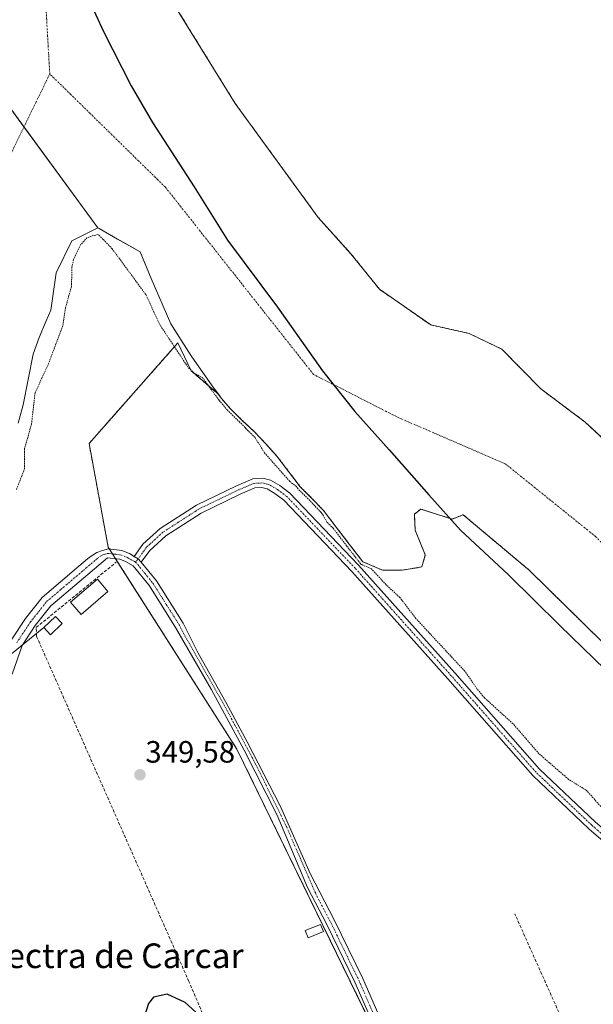
# Model space of a CAD drawing. Units: metres. Extents: x 553071 to 556524, y 4700877 to 4703216.
# Drawn here: x 554512 to 554699, y 4701158 to 4701478 of the extents above; entities that cross this region are included whole.
import ezdxf
from ezdxf.enums import TextEntityAlignment as Align

# ---------------------------------------------------------------- set-up
doc = ezdxf.new("R2010")
doc.units = ezdxf.units.M
doc.header["$MEASUREMENT"] = 0
for name, pattern in [('TRAZO_Y_PUNTO', [1, 0.5, -0.25, 0, -0.25]), ('TRAZOS', [0.75, 0.5, -0.25]), ('TRAZOSX2', [1.5, 1, -0.5])]:
    doc.linetypes.add(name, pattern=pattern)
for name, color, linetype, lineweight in [('Arbolado forestal', 92, 'TRAZOS', 0), ('Arbolado forestal CxS', 92, 'Continuous', 0), ('Camino', 19, 'Continuous', 0), ('Camino Cxs', 19, 'Continuous', 0), ('Camino eje', 39, 'TRAZO_Y_PUNTO', 13), ('Carátula', 7, 'Continuous', 5), ('Comarca', 2, 'Continuous', 13), ('Comarca CxS', 133, 'Continuous', 0), ('Comunidad autónoma', 142, 'Continuous', 30), ('Comunidad Autónoma CxS', 142, 'Continuous', 0), ('Corriente artificial Cxs', 5, 'Continuous', 13), ('Corriente artificial eje', 142, 'TRAZO_Y_PUNTO', 0), ('Corriente artificial lineal', 5, 'TRAZOSX2', 13), ('Corriente artificial superficial', 5, 'Continuous', 13), ('Corriente natural Cxs', 5, 'Continuous', 13), ('Corriente natural eje', 5, 'TRAZO_Y_PUNTO', 0), ('Corriente natural superficial', 5, 'Continuous', 13), ('Curva de nivel auxiliar', 36, 'TRAZOS', 0), ('Curva de nivel maestra', 36, 'Continuous', 30), ('Edificación', 1, 'Continuous', 13), ('Edificación Cxs', 1, 'Continuous', 13), ('Edificación ligera', 1, 'Continuous', 0), ('Edificación ligera Cxs', 1, 'Continuous', 0), ('Huerta', 92, 'Continuous', 0), ('Huerta CxS', 92, 'Continuous', 0), ('Municipio', 9, 'Continuous', 13), ('Municipio CxS', 142, 'Continuous', 0), ('Pista no pavimentada', 254, 'Continuous', 13), ('Pista no pavimentada Cxs', 254, 'Continuous', 0), ('Pista pavimentada eje', 135, 'TRAZO_Y_PUNTO', 0), ('Provincia', 19, 'Continuous', 0), ('Provincia CxS', 1, 'Continuous', 0), ('Punto de cota en terreno', 7, 'Continuous', 0), ('Rótulo de punto de cota en terreno', 19, 'Continuous', 0), ('Suelo desnudo', 252, 'Continuous', 0), ('Suelo desnudo CxS', 43, 'Continuous', 0), ('Tendido', 6, 'Continuous', 0), ('Texto cartográfico', 19, 'Continuous', 0)]:
    doc.layers.add(name, color=color, linetype=linetype, lineweight=lineweight)
doc.styles.add('Arial', font='txt', dxfattribs={"height": 0.2})

# ---------------------------------------------------------------- blocks, each defined once
blk = doc.blocks.new('*U150')
at = {"layer": 'Arbolado forestal CxS', "color": 92, "linetype": 'Continuous', "lineweight": 0}
blk.add_polyline3d([(554716.52, 4701327.8, 345.76), (554695.99, 4701346.85, 346.11), (554681.59, 4701357.64, 345.74), (554668.89, 4701370.56, 346.27), (554658.31, 4701375.64, 345.74), (554645.88, 4701378.37, 345.46), (554629.14, 4701390, 345.75), (554619.81, 4701401.62, 345.89), (554609.3, 4701413.28, 345.65), (554582.31, 4701450.32, 346.13), (554559.82, 4701486.83, 345.65)], dxfattribs=at)
blk = doc.blocks.new('*U161')
at = {"layer": 'Suelo desnudo CxS', "color": 43, "linetype": 'Continuous', "lineweight": 0}
blk.add_polyline3d([(554498.5, 4701463.44, 346.88), (554537.66, 4701409.93, 346.75), (554537.66, 4701409.93, 346.75), (554529.19, 4701405.69, 346.3), (554524.11, 4701395.32, 345.86), (554522.38, 4701383.24, 346.03), (554520.88, 4701379.73, 346.28), (554518.62, 4701374.35, 346.08), (554516.7, 4701368.85, 345.9), (554515.02, 4701360.67, 346.04), (554513.47, 4701352.47, 346), (554511.82, 4701346.5, 345.46)], dxfattribs=at)
blk = doc.blocks.new('*U166')
at = {"layer": 'Suelo desnudo CxS', "color": 43, "linetype": 'Continuous', "lineweight": 0}
for points in [[(554559.82, 4701486.83, 345.65), (554582.31, 4701450.32, 346.13), (554609.3, 4701413.28, 345.65), (554619.81, 4701401.62, 345.89), (554629.14, 4701390, 345.75), (554645.88, 4701378.37, 345.46), (554658.31, 4701375.64, 345.74), (554668.89, 4701370.56, 346.27), (554681.59, 4701357.64, 345.74), (554695.99, 4701346.85, 346.11), (554716.52, 4701327.8, 345.76)], [(554719.63, 4701257.7, 345.64), (554677.82, 4701298.71, 345.68), (554656.39, 4701316.71, 345.44), (554652.8, 4701315.31, 345.68), (554642.63, 4701318.56, 345.39), (554640.52, 4701316.97, 345.4), (554640.78, 4701311.68, 345.46), (554644.07, 4701303.68, 345.71), (554642.9, 4701299.77, 345.5), (554636.55, 4701298.71, 345.71), (554634.55, 4701298.71, 345.81), (554630.2, 4701298.71, 346.33), (554623.79, 4701301.46, 347.41), (554619.36, 4701307.17, 346.94), (554615.16, 4701312.67, 347.13), (554610.96, 4701318.16, 347.43), (554607.24, 4701322.04, 347.33), (554603.44, 4701325.84, 346.96), (554599.67, 4701330.81, 346.45), (554595.87, 4701335.76, 346.46), (554592.25, 4701339.77, 346.53), (554588.53, 4701343.68, 346.96), (554584.51, 4701347.47, 347.53), (554580.56, 4701351.33, 347.61), (554577.89, 4701354.53, 347.33), (554576.97, 4701355.76, 347.4), (554575.39, 4701357.86, 347.53), (554571.74, 4701362.91, 346.83), (554568.19, 4701368.03, 346.03), (554564.76, 4701373.39, 346.15), (554561.36, 4701378.77, 346.18), (554555.02, 4701393.42, 345.63), (554551.42, 4701402.09, 345.6), (554544.1, 4701406.26, 346.14), (554538.11, 4701409.67, 346.68), (554537.66, 4701409.93, 346.75), (554498.5, 4701463.44, 346.88)]]:
    blk.add_polyline3d(points, dxfattribs=at)
blk = doc.blocks.new('*U169')
at = {"layer": 'Corriente natural Cxs', "color": 5, "linetype": 'Continuous', "lineweight": 13}
for points in [[(554559.82, 4701486.83, 345.65), (554582.31, 4701450.32, 346.13), (554609.3, 4701413.28, 345.65), (554619.81, 4701401.62, 345.89), (554629.14, 4701390, 345.75), (554645.88, 4701378.37, 345.46), (554658.31, 4701375.64, 345.74), (554668.89, 4701370.56, 346.27), (554681.59, 4701357.64, 345.74), (554695.99, 4701346.85, 346.11), (554716.52, 4701327.8, 345.76)], [(554719.63, 4701257.7, 345.64), (554677.82, 4701298.71, 345.68), (554656.39, 4701316.71, 345.44), (554652.8, 4701315.31, 345.68), (554642.63, 4701318.56, 345.39), (554640.52, 4701316.97, 345.4), (554640.78, 4701311.68, 345.46), (554644.07, 4701303.68, 345.71), (554642.9, 4701299.77, 345.5), (554636.55, 4701298.71, 345.71), (554630.2, 4701298.71, 346.33), (554623.79, 4701301.46, 347.41), (554619.36, 4701307.17, 346.94), (554615.16, 4701312.67, 347.13), (554610.96, 4701318.16, 347.43), (554607.24, 4701322.04, 347.33), (554603.44, 4701325.84, 346.96), (554599.67, 4701330.81, 346.45), (554595.87, 4701335.76, 346.46), (554592.25, 4701339.77, 346.53), (554588.53, 4701343.68, 346.96), (554584.51, 4701347.47, 347.53), (554580.56, 4701351.33, 347.61), (554577.89, 4701354.53, 347.33), (554575.39, 4701357.86, 347.53), (554571.74, 4701362.91, 346.83), (554568.19, 4701368.03, 346.03), (554564.76, 4701373.39, 346.15), (554561.36, 4701378.77, 346.18), (554555.02, 4701393.42, 345.63), (554551.42, 4701402.09, 345.6), (554537.66, 4701409.93, 346.75), (554498.5, 4701463.44, 346.88)]]:
    blk.add_polyline3d(points, dxfattribs=at)
blk = doc.blocks.new('*U172')
at = {"layer": 'Comunidad autónoma', "color": 142, "linetype": 'Continuous', "lineweight": 30}
blk.add_polyline3d([(554532.03, 4701490.09, 345.3), (554539.51, 4701473.74, 345.34), (554548.54, 4701456.01, 345.34), (554555.48, 4701444.11, 345.35), (554568.98, 4701423.23, 345.33), (554579.77, 4701405.89, 345.32), (554596.07, 4701384.13, 345.37), (554610.7, 4701363.52, 345.33), (554621.21, 4701350.24, 345.31), (554632.36, 4701337.87, 345.32), (554645.17, 4701323.21, 345.37), (554655.54, 4701311.72, 345.94), (554671.01, 4701297.33, 346.45), (554687.78, 4701280.8, 346.4), (554709.91, 4701259.35, 346.59)], dxfattribs=at)
blk = doc.blocks.new('*U173')
at = {"layer": 'Provincia', "color": 19, "linetype": 'Continuous', "lineweight": 0}
blk.add_polyline3d([(554532.03, 4701490.09, 345.3), (554539.51, 4701473.74, 345.34), (554548.54, 4701456.01, 345.34), (554555.48, 4701444.11, 345.35), (554568.98, 4701423.23, 345.33), (554579.77, 4701405.89, 345.32), (554596.07, 4701384.13, 345.37), (554610.7, 4701363.52, 345.33), (554621.21, 4701350.24, 345.31), (554632.36, 4701337.87, 345.32), (554645.17, 4701323.21, 345.37), (554655.54, 4701311.72, 345.94), (554671.01, 4701297.33, 346.45), (554687.78, 4701280.8, 346.4), (554709.91, 4701259.35, 346.59)], dxfattribs=at)
blk = doc.blocks.new('*U174')
at = {"layer": 'Municipio', "color": 9, "linetype": 'Continuous', "lineweight": 13}
blk.add_polyline3d([(554532.03, 4701490.09, 345.3), (554539.51, 4701473.74, 345.34), (554548.54, 4701456.01, 345.34), (554555.48, 4701444.11, 345.35), (554568.98, 4701423.23, 345.33), (554579.77, 4701405.89, 345.32), (554596.07, 4701384.13, 345.37), (554610.7, 4701363.52, 345.33), (554621.21, 4701350.24, 345.31), (554632.36, 4701337.87, 345.32), (554645.17, 4701323.21, 345.37), (554655.54, 4701311.72, 345.94), (554671.01, 4701297.33, 346.45), (554687.78, 4701280.8, 346.4), (554709.91, 4701259.35, 346.59)], dxfattribs=at)
blk = doc.blocks.new('*U175')
at = {"layer": 'Comarca', "color": 2, "linetype": 'Continuous', "lineweight": 13}
blk.add_polyline3d([(554532.03, 4701490.09, 345.3), (554539.51, 4701473.74, 345.34), (554548.54, 4701456.01, 345.34), (554555.48, 4701444.11, 345.35), (554568.98, 4701423.23, 345.33), (554579.77, 4701405.89, 345.32), (554596.07, 4701384.13, 345.37), (554610.7, 4701363.52, 345.33), (554621.21, 4701350.24, 345.31), (554632.36, 4701337.87, 345.32), (554645.17, 4701323.21, 345.37), (554655.54, 4701311.72, 345.94), (554671.01, 4701297.33, 346.45), (554687.78, 4701280.8, 346.4), (554709.91, 4701259.35, 346.59)], dxfattribs=at)
blk = doc.blocks.new('5PATER')
at = {"layer": 'Carátula', "linetype": 'Continuous', "lineweight": 5}
h = blk.add_hatch(color=250, dxfattribs=at)
edge = h.paths.add_edge_path()
edge.add_ellipse((0, 0.01), major_axis=(-1.33, -1.34), ratio=0.999422, start_angle=0, end_angle=360)
blk = doc.blocks.new('*U185')
at = {"layer": 'Pista no pavimentada Cxs', "color": 254, "linetype": 'Continuous', "lineweight": 0}
blk.add_polyline3d([(554744.25, 4701174.25, 349.07), (554697.24, 4701214.71, 348.7), (554678.96, 4701232.04, 348.67), (554651.4, 4701263.41, 348.5), (554620.2, 4701298.32, 348.47), (554598.09, 4701321.5, 348.35), (554595.18, 4701323.69, 348.44), (554592.69, 4701325.13, 348.42), (554590.99, 4701325.55, 348.4), (554588.7, 4701325.44, 348.28), (554583.96, 4701323.42, 348.09), (554571.24, 4701317.28, 347.89), (554559.74, 4701309.87, 347.98), (554554.58, 4701305.16, 348.44), (554551.79, 4701301.33, 349.43), (554550.83, 4701302.4, 349.48), (554549.45, 4701303.22, 349.54), (554552.34, 4701307.17, 348.57), (554557.91, 4701312.26, 348.12), (554569.77, 4701319.9, 347.88), (554582.72, 4701326.15, 348.24), (554588.02, 4701328.41, 348.46), (554591.29, 4701328.57, 348.53), (554593.82, 4701327.93, 348.45), (554596.84, 4701326.2, 348.33), (554596.84, 4701326.2, 348.33), (554600.09, 4701323.75, 348.29), (554622.41, 4701300.35, 347.97), (554653.64, 4701265.4, 348.14), (554681.12, 4701234.12, 348.56), (554699.25, 4701216.94, 348.7)], dxfattribs=at)

msp = doc.modelspace()

# ---------------------------------------------------------------- linework, layer by layer
at = {"layer": 'Arbolado forestal', "color": 92, "linetype": 'TRAZOS', "lineweight": 0}
for points in [[(554716.52, 4701327.8, 345.76), (554695.99, 4701346.85, 346.11), (554681.59, 4701357.64, 345.74), (554668.89, 4701370.56, 346.27), (554658.31, 4701375.64, 345.74), (554645.88, 4701378.37, 345.46), (554629.14, 4701390, 345.75), (554619.81, 4701401.62, 345.89), (554609.29, 4701413.28, 345.65), (554582.31, 4701450.32, 346.13), (554559.82, 4701486.83, 345.65)], [(554653.2, 4700887.98, 350.37), (554665.38, 4700903.1, 350.38), (554671.29, 4700910.44, 350.36), (554673.34, 4700912.98, 350.23), (554681.13, 4700926.02, 350.01), (554695.98, 4700950.91, 349.65), (554680.82, 4700991.65, 349.67), (554661.05, 4701052.83, 350.32), (554652.03, 4701080.75, 349.85), (554640.31, 4701117.03, 349.59), (554634.76, 4701134.22, 349.54), (554631.31, 4701141.3, 349.7), (554582.86, 4701240.59, 349.74), (554543.44, 4701302.46, 349.79), (554542.44, 4701304.02, 349.77), (554541.45, 4701305.58, 349.7), (554541.03, 4701306.24, 349.65), (554534.84, 4701339.88, 349.16), (554563.7, 4701372.58, 346.58), (554568.01, 4701363.47, 347.75), (554576.97, 4701355.76, 347.4)], [(554576.97, 4701355.76, 347.4), (554577.89, 4701354.53, 347.33), (554580.56, 4701351.33, 347.61), (554584.51, 4701347.47, 347.53), (554588.53, 4701343.68, 346.96), (554592.25, 4701339.77, 346.53), (554595.87, 4701335.76, 346.46), (554599.67, 4701330.81, 346.45), (554603.44, 4701325.84, 346.96), (554607.24, 4701322.04, 347.33), (554610.96, 4701318.16, 347.43), (554615.16, 4701312.67, 347.13), (554619.36, 4701307.17, 346.94), (554623.79, 4701301.46, 347.41), (554630.2, 4701298.72, 346.33), (554634.54, 4701298.72, 345.81), (554636.55, 4701298.72, 345.71), (554642.9, 4701299.77, 345.5), (554644.07, 4701303.68, 345.71), (554640.78, 4701311.68, 345.46), (554640.52, 4701316.97, 345.4), (554642.63, 4701318.56, 345.39), (554652.8, 4701315.31, 345.68), (554656.39, 4701316.71, 345.45), (554677.82, 4701298.72, 345.68), (554719.63, 4701257.7, 345.64)]]:
    msp.add_polyline3d(points, dxfattribs=at)
at = {"layer": 'Arbolado forestal CxS', "color": 92, "linetype": 'Continuous', "lineweight": 0}
msp.add_polyline3d([(554634.76, 4701134.22, 349.54), (554582.86, 4701240.59, 349.74), (554541.03, 4701306.24, 349.65), (554534.84, 4701339.88, 349.16), (554563.7, 4701372.58, 346.58), (554568.01, 4701363.47, 347.75), (554576.97, 4701355.76, 347.4), (554576.97, 4701355.76, 347.4), (554577.89, 4701354.53, 347.33), (554580.56, 4701351.33, 347.61), (554584.51, 4701347.47, 347.53), (554588.53, 4701343.68, 346.96), (554592.25, 4701339.77, 346.53), (554595.87, 4701335.76, 346.46), (554599.67, 4701330.81, 346.45), (554603.44, 4701325.84, 346.96), (554607.24, 4701322.04, 347.33), (554610.96, 4701318.16, 347.43), (554615.16, 4701312.67, 347.13), (554619.36, 4701307.17, 346.94), (554623.79, 4701301.46, 347.41), (554630.2, 4701298.71, 346.33), (554634.54, 4701298.71, 345.81), (554636.55, 4701298.71, 345.71), (554642.9, 4701299.77, 345.5), (554644.07, 4701303.68, 345.71), (554640.78, 4701311.68, 345.46), (554640.52, 4701316.97, 345.4), (554642.63, 4701318.56, 345.39), (554652.8, 4701315.31, 345.68), (554656.39, 4701316.71, 345.44), (554677.82, 4701298.71, 345.68), (554719.63, 4701257.7, 345.64)], dxfattribs=at)
at = {"layer": 'Camino', "color": 19, "linetype": 'Continuous', "lineweight": 0}
for points in [[(554509.56, 4701276, 350.04), (554514.19, 4701283.04, 349.89), (554519.63, 4701289.88, 349.58), (554531.5, 4701300, 349.65), (554534.36, 4701302.37, 349.61), (554535.81, 4701303.5, 349.62), (554537.34, 4701304.45, 349.62), (554539.21, 4701305.12, 349.64), (554541.15, 4701305.62, 349.69), (554545.51, 4701305.08, 349.71), (554547.95, 4701304.11, 349.6), (554549.45, 4701303.22, 349.54)], [(554629.7, 4701145.46, 349.68), (554621.14, 4701164.95, 349.77), (554612.07, 4701183.65, 349.69), (554605.83, 4701195.63, 349.79), (554595.91, 4701219.14, 349.76), (554585.22, 4701240.31, 349.72), (554574.53, 4701260.1, 349.59), (554562.94, 4701280.16, 349.52), (554554.41, 4701293.64, 349.64), (554549.12, 4701300.1, 349.65), (554546.68, 4701301.54, 349.74), (554544.8, 4701302.29, 349.77), (554540.8, 4701302.78, 349.78), (554522.45, 4701287.15, 349.83), (554517.36, 4701280.75, 349.99), (554513.1, 4701274.27, 349.97), (554509.89, 4701264.97, 349.89)], [(554549.45, 4701303.22, 349.54), (554550.83, 4701302.4, 349.48), (554551.79, 4701301.33, 349.43)], [(554551.79, 4701301.33, 349.43), (554556.73, 4701295.31, 349.34), (554565.43, 4701281.57, 349.09), (554570.3, 4701271.75, 349.26), (554579.29, 4701255.86, 349.23), (554586.17, 4701242.95, 349.57), (554597.07, 4701222, 349.47), (554606.66, 4701200.22, 349.62), (554614.62, 4701184.94, 348.97), (554623.73, 4701166.15, 349.4), (554632.34, 4701146.55, 349.51)]]:
    msp.add_polyline3d(points, dxfattribs=at)
at = {"layer": 'Camino Cxs', "color": 19, "linetype": 'Continuous', "lineweight": 0}
for points in [[(554509.56, 4701276, 350.04), (554514.19, 4701283.04, 349.89), (554519.63, 4701289.88, 349.58), (554531.5, 4701300, 349.65), (554534.36, 4701302.37, 349.61), (554535.81, 4701303.5, 349.62), (554537.34, 4701304.45, 349.62), (554539.21, 4701305.12, 349.64), (554541.15, 4701305.62, 349.69), (554545.51, 4701305.08, 349.71), (554547.95, 4701304.11, 349.6), (554549.45, 4701303.22, 349.54), (554549.45, 4701303.22, 349.54), (554550.83, 4701302.4, 349.48), (554551.79, 4701301.33, 349.43), (554556.73, 4701295.31, 349.34), (554565.43, 4701281.57, 349.09), (554570.3, 4701271.75, 349.26), (554579.29, 4701255.86, 349.23), (554586.17, 4701242.95, 349.57), (554597.07, 4701222, 349.47), (554606.66, 4701200.22, 349.62), (554614.62, 4701184.94, 348.97), (554623.73, 4701166.15, 349.4), (554632.34, 4701146.55, 349.51)], [(554629.7, 4701145.46, 349.68), (554621.14, 4701164.95, 349.77), (554612.07, 4701183.65, 349.69), (554605.83, 4701195.63, 349.79), (554595.91, 4701219.14, 349.76), (554585.22, 4701240.31, 349.72), (554574.53, 4701260.1, 349.59), (554562.94, 4701280.16, 349.52), (554554.41, 4701293.64, 349.64), (554549.12, 4701300.1, 349.65), (554546.68, 4701301.54, 349.74), (554544.8, 4701302.29, 349.77), (554540.8, 4701302.78, 349.78), (554522.45, 4701287.15, 349.83), (554517.36, 4701280.75, 349.99), (554513.1, 4701274.27, 349.97), (554509.89, 4701264.97, 349.89)]]:
    msp.add_polyline3d(points, dxfattribs=at)
at = {"layer": 'Camino eje', "color": 39, "linetype": 'TRAZO_Y_PUNTO', "lineweight": 13}
for points in [[(554511.33, 4701275.14, 350.05), (554515.78, 4701281.9, 349.99), (554521.04, 4701288.52, 349.78), (554525.63, 4701292.42, 349.75), (554531.56, 4701297.48, 349.75), (554532.99, 4701298.67, 349.74), (554537.58, 4701302.58, 349.7), (554538.31, 4701303.14, 349.71), (554539.07, 4701303.62, 349.72), (554540.01, 4701303.95, 349.73), (554540.98, 4701304.2, 349.75), (554542.98, 4701303.96, 349.77), (554545.16, 4701303.69, 349.77), (554547.32, 4701302.83, 349.7), (554548.54, 4701302.11, 349.63), (554549.96, 4701301.38, 349.57)], [(554549.96, 4701301.38, 349.57), (554552.93, 4701297.71, 349.5), (554555.57, 4701294.48, 349.53), (554559.92, 4701287.61, 349.49), (554564.19, 4701280.87, 349.33), (554565.58, 4701278.06, 349.54), (554578.97, 4701254.49, 349.44), (554588.82, 4701235.97, 349.44), (554598.98, 4701215.44, 349.42), (554608.35, 4701193.87, 349.39), (554613.35, 4701184.3, 349.35), (554622.44, 4701165.55, 349.64), (554631.02, 4701146.01, 349.61)]]:
    msp.add_polyline3d(points, dxfattribs=at)
at = {"layer": 'Comarca CxS', "color": 133, "linetype": 'Continuous', "lineweight": 0}
for points in [[(554532.03, 4701490.09, 345.3), (554539.51, 4701473.74, 345.34), (554548.54, 4701456.01, 345.34), (554555.48, 4701444.11, 345.35), (554568.98, 4701423.22, 345.33), (554579.77, 4701405.88, 345.32), (554596.07, 4701384.13, 345.37), (554610.7, 4701363.52, 345.33), (554621.21, 4701350.24, 345.31), (554632.36, 4701337.87, 345.32), (554645.17, 4701323.21, 345.37), (554655.54, 4701311.71, 345.94), (554671.01, 4701297.33, 346.45), (554687.78, 4701280.8, 346.4), (554709.91, 4701259.35, 346.59)], [(554532.03, 4701490.09, 345.3), (554539.51, 4701473.74, 345.34), (554548.54, 4701456.01, 345.34), (554555.48, 4701444.1, 345.35), (554568.98, 4701423.22, 345.33), (554579.77, 4701405.88, 345.32), (554596.07, 4701384.13, 345.37), (554610.7, 4701363.52, 345.33), (554621.21, 4701350.24, 345.31), (554632.36, 4701337.86, 345.32), (554645.17, 4701323.21, 345.37), (554655.54, 4701311.71, 345.94), (554671.01, 4701297.33, 346.45), (554687.78, 4701280.8, 346.4), (554709.91, 4701259.35, 346.59)]]:
    msp.add_polyline3d(points, dxfattribs=at)
at = {"layer": 'Comunidad Autónoma CxS', "color": 142, "linetype": 'Continuous', "lineweight": 0}
for points in [[(554532.03, 4701490.09, 345.3), (554539.51, 4701473.74, 345.34), (554548.54, 4701456.01, 345.34), (554555.48, 4701444.11, 345.35), (554568.98, 4701423.23, 345.33), (554579.77, 4701405.88, 345.32), (554596.07, 4701384.13, 345.37), (554610.7, 4701363.52, 345.33), (554621.21, 4701350.24, 345.31), (554632.36, 4701337.87, 345.32), (554645.17, 4701323.21, 345.37), (554655.54, 4701311.72, 345.94), (554671.01, 4701297.33, 346.45), (554687.78, 4701280.8, 346.4), (554709.91, 4701259.35, 346.59)], [(554532.03, 4701490.09, 345.3), (554539.51, 4701473.74, 345.34), (554548.54, 4701456.01, 345.34), (554555.48, 4701444.11, 345.35), (554568.98, 4701423.22, 345.33), (554579.77, 4701405.88, 345.32), (554596.07, 4701384.13, 345.37), (554610.7, 4701363.52, 345.33), (554621.21, 4701350.24, 345.31), (554632.36, 4701337.87, 345.32), (554645.17, 4701323.21, 345.37), (554655.54, 4701311.71, 345.94), (554671.01, 4701297.33, 346.45), (554687.78, 4701280.8, 346.4), (554709.91, 4701259.35, 346.59)]]:
    msp.add_polyline3d(points, dxfattribs=at)
at = {"layer": 'Corriente artificial Cxs', "color": 5, "linetype": 'Continuous', "lineweight": 13}
msp.add_polyline3d([(554498.5, 4701463.44, 346.88), (554537.66, 4701409.93, 346.75), (554537.66, 4701409.93, 346.75), (554529.19, 4701405.69, 346.3), (554524.11, 4701395.32, 345.86), (554522.38, 4701383.24, 346.03), (554520.88, 4701379.73, 346.28), (554518.62, 4701374.35, 346.08), (554516.7, 4701368.85, 345.9), (554515.02, 4701360.67, 346.04), (554513.47, 4701352.47, 346), (554511.82, 4701346.5, 345.46)], dxfattribs=at)
at = {"layer": 'Corriente artificial eje', "color": 142, "linetype": 'TRAZO_Y_PUNTO', "lineweight": 0}
msp.add_polyline3d([(554522.06, 4701459.93, 345.38), (554492.92, 4701400.03, 345.31)], dxfattribs=at)
at = {"layer": 'Corriente artificial lineal', "color": 5, "linetype": 'TRAZOSX2', "lineweight": 13}
for points in [[(554613.39, 4701045.74, 350.13), (554612.22, 4701054.15, 350.04), (554604.27, 4701077.91, 350.05), (554594.07, 4701102.36, 349.94), (554567.25, 4701165.16, 349.91), (554517.75, 4701277.3, 349.93), (554517.68, 4701280.12, 349.98), (554543.66, 4701301.33, 349.79)], [(554730.14, 4701063.29, 349.26), (554708.18, 4701110.66, 349.16), (554691.12, 4701146.9, 348.99), (554673.13, 4701187.12, 348.3)]]:
    msp.add_polyline3d(points, dxfattribs=at)
at = {"layer": 'Corriente artificial superficial', "color": 5, "linetype": 'Continuous', "lineweight": 13}
for points in [[(554498.5, 4701463.44, 346.88), (554537.66, 4701409.93, 346.75)], [(554537.66, 4701409.93, 346.75), (554529.19, 4701405.69, 346.3), (554524.11, 4701395.32, 345.86), (554522.38, 4701383.24, 346.03), (554520.88, 4701379.73, 346.28), (554518.62, 4701374.35, 346.08), (554516.7, 4701368.85, 345.9), (554515.02, 4701360.67, 346.04), (554513.47, 4701352.47, 346), (554511.82, 4701346.5, 345.46)]]:
    msp.add_polyline3d(points, dxfattribs=at)
at = {"layer": 'Corriente natural eje', "color": 5, "linetype": 'TRAZO_Y_PUNTO', "lineweight": 0}
for points in [[(554522.06, 4701459.93, 345.38), (554517.83, 4701534.48, 345.4), (554517.83, 4701571.59, 345.55), (554523.13, 4701602.34, 345.46), (554551.72, 4701650.85, 345.75), (554589.88, 4701686.9, 345.31), (554660.36, 4701729.84, 345.85), (554778.21, 4701811.2, 345.29), (554823.25, 4701861.03, 345.26), (554875.72, 4701926.77, 345.24), (554932.88, 4701981.62, 345.23), (554976.87, 4702012.37, 345.26), (555050.25, 4702043.96, 345.22), (555139.8, 4702055.09, 345.21), (555201.8, 4702050.85, 345.21), (555240.49, 4702041.84, 345.23), (555354.89, 4702014.32, 345.21)], [(554915.94, 4700890.02, 346.47), (554898.33, 4700911.49, 346.26), (554887.69, 4700926.98, 346.03), (554886.17, 4700940.36, 345.61), (554889.82, 4700951.6, 345.32), (554896.51, 4700962.23, 345.37), (554896.2, 4700974.69, 345.35), (554880.3, 4701011.28, 345.37), (554828.04, 4701125.53, 345.34), (554819.55, 4701137.02, 345.35), (554808.95, 4701161.05, 345.34), (554789.74, 4701194.71, 345.45), (554779.26, 4701214.87, 345.35), (554739.74, 4701268.53, 345.75), (554699.41, 4701309.64, 345.34), (554670.04, 4701333.3, 345.33), (554635.44, 4701348.22, 345.32), (554607.76, 4701362.31, 345.33), (554559.61, 4701423.14, 345.32), (554522.06, 4701459.93, 345.38)]]:
    msp.add_polyline3d(points, dxfattribs=at)
at = {"layer": 'Corriente natural superficial', "color": 5, "linetype": 'Continuous', "lineweight": 13}
for points in [[(554559.82, 4701486.83, 345.65), (554582.31, 4701450.32, 346.13), (554609.3, 4701413.28, 345.65), (554619.81, 4701401.62, 345.89), (554629.14, 4701390, 345.75), (554645.88, 4701378.37, 345.46), (554658.31, 4701375.64, 345.74), (554668.89, 4701370.56, 346.27), (554681.59, 4701357.64, 345.74), (554695.99, 4701346.85, 346.11), (554716.52, 4701327.8, 345.76)], [(554498.5, 4701463.44, 346.88), (554537.66, 4701409.93, 346.75)], [(554719.63, 4701257.7, 345.64), (554677.82, 4701298.71, 345.68), (554656.39, 4701316.71, 345.44), (554652.8, 4701315.31, 345.68), (554642.63, 4701318.56, 345.39), (554640.52, 4701316.97, 345.4), (554640.78, 4701311.68, 345.46), (554644.07, 4701303.68, 345.71), (554642.9, 4701299.77, 345.5), (554636.55, 4701298.71, 345.71), (554630.2, 4701298.71, 346.33), (554623.79, 4701301.46, 347.41), (554619.36, 4701307.17, 346.94), (554615.16, 4701312.67, 347.13), (554610.96, 4701318.16, 347.43), (554607.24, 4701322.04, 347.33), (554603.44, 4701325.84, 346.96), (554599.67, 4701330.81, 346.45), (554595.87, 4701335.76, 346.46), (554592.25, 4701339.77, 346.53), (554588.53, 4701343.68, 346.96), (554584.51, 4701347.47, 347.53), (554580.56, 4701351.33, 347.61), (554577.89, 4701354.53, 347.33), (554575.39, 4701357.86, 347.53), (554571.74, 4701362.91, 346.83), (554568.19, 4701368.03, 346.03), (554564.76, 4701373.39, 346.15), (554561.36, 4701378.77, 346.18), (554555.02, 4701393.42, 345.63), (554551.42, 4701402.09, 345.6), (554537.66, 4701409.93, 346.75)]]:
    msp.add_polyline3d(points, dxfattribs=at)
at = {"layer": 'Curva de nivel auxiliar', "color": 36, "linetype": 'TRAZOS', "lineweight": 0}
msp.add_polyline3d([(554702.09, 4701220.8, 347.5), (554696.47, 4701227.18, 347.5), (554690.6, 4701230.79, 347.5), (554681, 4701239.11, 347.5), (554672.56, 4701248.86, 347.5), (554663.28, 4701257.28, 347.5), (554660.84, 4701260.24, 347.5), (554656.94, 4701265.88, 347.5), (554640.98, 4701283.06, 347.5), (554635.83, 4701289.83, 347.5), (554631.32, 4701293.98, 347.5), (554626.54, 4701299.19, 347.5), (554623.4, 4701300.54, 347.5), (554623.25, 4701300.62, 347.5), (554623.11, 4701300.72, 347.5), (554623, 4701300.85, 347.5), (554618.57, 4701306.56, 347.5), (554618.57, 4701306.56, 347.5), (554614.37, 4701312.06, 347.5), (554614.19, 4701312.3, 347.5), (554612.19, 4701314.23, 347.5), (554610.9, 4701316.59, 347.5), (554610.2, 4701317.51, 347.5), (554606.53, 4701321.34, 347.5), (554602.73, 4701325.13, 347.5), (554602.69, 4701325.18, 347.5), (554602.64, 4701325.24, 347.5), (554602.17, 4701325.87, 347.5), (554600.04, 4701327.57, 347.5), (554591.82, 4701336.85, 347.5), (554588.74, 4701341.84, 347.5), (554585.74, 4701344.76, 347.5), (554585.58, 4701345.09, 347.5), (554583.82, 4701346.74, 347.5), (554583.82, 4701346.75, 347.5), (554583.81, 4701346.76, 347.5), (554579.86, 4701350.62, 347.5), (554579.81, 4701350.67, 347.5), (554579.79, 4701350.69, 347.5), (554577.12, 4701353.89, 347.5), (554577.09, 4701353.93, 347.5), (554574.59, 4701357.26, 347.5), (554574.58, 4701357.27, 347.5), (554571.77, 4701361.16, 347.5), (554569.13, 4701362.62, 347.5), (554566.97, 4701364.66, 347.5), (554557.93, 4701378.29, 347.5), (554553.22, 4701388.32, 347.5), (554542.37, 4701403.08, 347.5), (554539.45, 4701406.17, 347.5), (554537.75, 4701407.72, 347.5), (554535.67, 4701407.27, 347.5), (554534.22, 4701406.74, 347.5), (554532.18, 4701404.59, 347.5), (554529.78, 4701399.65, 347.5), (554529.28, 4701397.17, 347.5), (554529.11, 4701390.92, 347.5), (554527.15, 4701383.95, 347.5), (554526.26, 4701378.06, 347.5), (554521.53, 4701365.46, 347.5), (554517.28, 4701356.34, 347.5), (554516.15, 4701346.25, 347.5), (554513.84, 4701338.09, 347.5), (554513.87, 4701331.65, 347.5), (554511.22, 4701324.9, 347.5)], dxfattribs=at)
at = {"layer": 'Curva de nivel maestra', "color": 36, "linetype": 'Continuous', "lineweight": 30}
msp.add_polyline3d([(554574.27, 4701150.87, 350), (554566, 4701158.32, 350), (554560.19, 4701160.97, 350), (554555.76, 4701160.02, 350), (554554.1, 4701158, 350), (554552.97, 4701154.21, 350)], dxfattribs=at)
at = {"layer": 'Edificación', "color": 1, "linetype": 'Continuous', "lineweight": 13}
msp.add_polyline3d([(554540.96, 4701291.78, 352.07), (554532.24, 4701284.36, 352.9), (554528.82, 4701288.37, 353.58), (554537.54, 4701295.8, 354.35), (554540.96, 4701291.78, 352.07)], dxfattribs=at)
at = {"layer": 'Edificación Cxs', "color": 1, "linetype": 'Continuous', "lineweight": 13}
msp.add_polyline3d([(554540.96, 4701291.78, 352.07), (554532.24, 4701284.36, 352.9), (554528.82, 4701288.37, 353.58), (554537.54, 4701295.8, 354.35), (554540.96, 4701291.78, 352.07)], close=True, dxfattribs=at)
at = {"layer": 'Edificación ligera', "color": 1, "linetype": 'Continuous', "lineweight": 0}
for points in [[(554526.09, 4701281.41, 350.95), (554522.3, 4701277.78, 351.89), (554520.1, 4701280.08, 352.75), (554523.9, 4701283.71, 350.42), (554526.09, 4701281.41, 350.95)], [(554611, 4701181.31, 349.86), (554605.96, 4701179.29, 349.78), (554605.02, 4701181.64, 349.81), (554610.06, 4701183.66, 349.82), (554611, 4701181.31, 349.86)]]:
    msp.add_polyline3d(points, dxfattribs=at)
at = {"layer": 'Edificación ligera Cxs', "color": 1, "linetype": 'Continuous', "lineweight": 0}
for points in [[(554526.09, 4701281.41, 350.95), (554522.3, 4701277.78, 351.89), (554520.1, 4701280.08, 352.75), (554523.9, 4701283.71, 350.42), (554526.09, 4701281.41, 350.95)], [(554611, 4701181.31, 349.86), (554605.96, 4701179.29, 349.78), (554605.02, 4701181.64, 349.81), (554610.06, 4701183.66, 349.82), (554611, 4701181.31, 349.86)]]:
    msp.add_polyline3d(points, close=True, dxfattribs=at)
at = {"layer": 'Huerta', "color": 92, "linetype": 'Continuous', "lineweight": 0}
for points in [[(554537.66, 4701409.93, 346.75), (554529.19, 4701405.69, 346.3), (554524.11, 4701395.32, 345.86), (554522.38, 4701383.24, 346.03), (554520.88, 4701379.73, 346.28), (554518.62, 4701374.35, 346.08), (554516.7, 4701368.85, 345.9), (554515.02, 4701360.67, 346.04), (554513.47, 4701352.47, 346), (554511.82, 4701346.5, 345.46)], [(554576.97, 4701355.76, 347.4), (554575.39, 4701357.86, 347.53), (554571.74, 4701362.91, 346.83), (554568.19, 4701368.03, 346.03), (554564.76, 4701373.39, 346.15), (554561.36, 4701378.77, 346.18), (554555.02, 4701393.42, 345.63), (554551.42, 4701402.09, 345.6), (554544.1, 4701406.26, 346.14), (554538.11, 4701409.67, 346.68), (554537.66, 4701409.93, 346.75)], [(554653.2, 4700887.98, 350.37), (554665.38, 4700903.1, 350.38), (554671.29, 4700910.44, 350.36), (554673.34, 4700912.98, 350.23), (554681.13, 4700926.02, 350.01), (554695.98, 4700950.91, 349.65), (554680.82, 4700991.65, 349.67), (554661.05, 4701052.83, 350.32), (554652.03, 4701080.75, 349.85), (554640.31, 4701117.03, 349.59), (554634.76, 4701134.22, 349.54), (554631.31, 4701141.3, 349.7), (554582.86, 4701240.59, 349.74), (554543.44, 4701302.46, 349.79), (554542.44, 4701304.02, 349.77), (554541.45, 4701305.58, 349.7), (554541.03, 4701306.24, 349.65), (554534.84, 4701339.88, 349.16), (554563.7, 4701372.58, 346.58), (554568.01, 4701363.47, 347.75), (554576.97, 4701355.76, 347.4)]]:
    msp.add_polyline3d(points, dxfattribs=at)
at = {"layer": 'Huerta CxS', "color": 92, "linetype": 'Continuous', "lineweight": 0}
msp.add_polyline3d([(554511.82, 4701346.5, 345.46), (554513.47, 4701352.47, 346), (554515.02, 4701360.67, 346.04), (554516.7, 4701368.85, 345.9), (554518.62, 4701374.35, 346.08), (554520.88, 4701379.73, 346.28), (554522.38, 4701383.24, 346.03), (554524.11, 4701395.32, 345.86), (554529.19, 4701405.69, 346.3), (554537.66, 4701409.93, 346.75), (554538.11, 4701409.67, 346.68), (554544.1, 4701406.26, 346.14), (554551.42, 4701402.09, 345.6), (554555.02, 4701393.42, 345.63), (554561.36, 4701378.77, 346.18), (554564.76, 4701373.39, 346.15), (554568.19, 4701368.03, 346.03), (554571.74, 4701362.91, 346.83), (554575.39, 4701357.86, 347.53), (554576.97, 4701355.76, 347.4), (554576.97, 4701355.76, 347.4), (554568.01, 4701363.47, 347.75), (554563.7, 4701372.58, 346.58), (554534.84, 4701339.88, 349.16), (554541.03, 4701306.24, 349.65), (554582.86, 4701240.59, 349.74), (554634.76, 4701134.22, 349.54)], dxfattribs=at)
at = {"layer": 'Municipio CxS', "color": 142, "linetype": 'Continuous', "lineweight": 0}
for points in [[(554532.03, 4701490.09, 345.3), (554539.51, 4701473.74, 345.34), (554548.54, 4701456.01, 345.34), (554555.48, 4701444.11, 345.35), (554568.98, 4701423.23, 345.33), (554579.77, 4701405.88, 345.32), (554596.07, 4701384.13, 345.37), (554610.7, 4701363.52, 345.33), (554621.21, 4701350.24, 345.31), (554632.36, 4701337.87, 345.32), (554645.17, 4701323.21, 345.37), (554655.54, 4701311.72, 345.94), (554671.01, 4701297.33, 346.45), (554687.78, 4701280.8, 346.4), (554709.91, 4701259.35, 346.59)], [(554532.03, 4701490.09, 345.3), (554539.51, 4701473.74, 345.34), (554548.54, 4701456.01, 345.34), (554555.48, 4701444.11, 345.35), (554568.98, 4701423.22, 345.33), (554579.77, 4701405.88, 345.32), (554596.07, 4701384.13, 345.37), (554610.7, 4701363.52, 345.33), (554621.21, 4701350.24, 345.31), (554632.36, 4701337.87, 345.32), (554645.17, 4701323.21, 345.37), (554655.54, 4701311.71, 345.94), (554671.01, 4701297.33, 346.45), (554687.78, 4701280.8, 346.4), (554709.91, 4701259.35, 346.59)]]:
    msp.add_polyline3d(points, dxfattribs=at)
at = {"layer": 'Pista no pavimentada', "color": 254, "linetype": 'Continuous', "lineweight": 13}
for points in [[(554549.45, 4701303.22, 349.54), (554552.34, 4701307.17, 348.57), (554557.91, 4701312.26, 348.12), (554569.77, 4701319.9, 347.88), (554582.72, 4701326.15, 348.24), (554588.02, 4701328.41, 348.46), (554591.29, 4701328.57, 348.53), (554593.82, 4701327.93, 348.45), (554596.84, 4701326.2, 348.33)], [(554744.25, 4701174.25, 349.07), (554697.24, 4701214.71, 348.7), (554678.96, 4701232.04, 348.67), (554651.4, 4701263.41, 348.5), (554620.2, 4701298.32, 348.47), (554598.09, 4701321.5, 348.35), (554595.18, 4701323.69, 348.44), (554592.69, 4701325.13, 348.42), (554590.99, 4701325.55, 348.4), (554588.7, 4701325.44, 348.28), (554583.96, 4701323.42, 348.09), (554571.24, 4701317.28, 347.89), (554559.74, 4701309.87, 347.98), (554554.58, 4701305.16, 348.44), (554551.79, 4701301.33, 349.43)], [(554596.84, 4701326.2, 348.33), (554600.09, 4701323.75, 348.29), (554622.41, 4701300.35, 347.97), (554653.64, 4701265.4, 348.14), (554681.12, 4701234.12, 348.56), (554699.25, 4701216.94, 348.7), (554746.39, 4701176.37, 349.64), (554769.12, 4701149.8, 349.42), (554780.3, 4701129.84, 348.84), (554790.04, 4701108.9, 349.02), (554798.77, 4701091.88, 349.56), (554805.54, 4701083.76, 349.36), (554813.03, 4701074.99, 349.01), (554823.47, 4701057.31, 348.74), (554831.98, 4701032.22, 350.32), (554834.58, 4701011.83, 350.63), (554839.76, 4700982.28, 349.99), (554842.11, 4700963.24, 350.43), (554849.56, 4700944.71, 350.62), (554860.73, 4700922.81, 351.04), (554879.58, 4700889.74, 350.65)], [(554549.45, 4701303.22, 349.54), (554550.83, 4701302.4, 349.48), (554551.79, 4701301.33, 349.43)]]:
    msp.add_polyline3d(points, dxfattribs=at)
at = {"layer": 'Pista pavimentada eje', "color": 135, "linetype": 'TRAZO_Y_PUNTO', "lineweight": 0}
msp.add_polyline3d([(554745.32, 4701175.31, 349.38), (554698.24, 4701215.83, 348.78), (554680.04, 4701233.08, 348.73), (554652.52, 4701264.41, 348.43), (554621.3, 4701299.33, 348.37), (554599.09, 4701322.63, 348.38), (554596.01, 4701324.94, 348.44), (554593.26, 4701326.53, 348.44), (554591.14, 4701327.06, 348.46), (554588.36, 4701326.92, 348.37), (554583.34, 4701324.79, 348.18), (554570.5, 4701318.59, 347.89), (554558.82, 4701311.06, 348.05), (554553.46, 4701306.16, 348.54), (554550.83, 4701302.4, 349.48), (554549.96, 4701301.38, 349.57)], dxfattribs=at)
at = {"layer": 'Provincia CxS', "color": 1, "linetype": 'Continuous', "lineweight": 0}
for points in [[(554532.03, 4701490.09, 345.3), (554539.51, 4701473.74, 345.34), (554548.54, 4701456.01, 345.34), (554555.48, 4701444.11, 345.35), (554568.98, 4701423.23, 345.33), (554579.77, 4701405.88, 345.32), (554596.07, 4701384.13, 345.37), (554610.7, 4701363.52, 345.33), (554621.21, 4701350.24, 345.31), (554632.36, 4701337.87, 345.32), (554645.17, 4701323.21, 345.37), (554655.54, 4701311.72, 345.94), (554671.01, 4701297.33, 346.45), (554687.78, 4701280.8, 346.4), (554709.91, 4701259.35, 346.59)], [(554532.03, 4701490.09, 345.3), (554539.51, 4701473.74, 345.34), (554548.54, 4701456.01, 345.34), (554555.48, 4701444.11, 345.35), (554568.98, 4701423.22, 345.33), (554579.77, 4701405.88, 345.32), (554596.07, 4701384.13, 345.37), (554610.7, 4701363.52, 345.33), (554621.21, 4701350.24, 345.31), (554632.36, 4701337.87, 345.32), (554645.17, 4701323.21, 345.37), (554655.54, 4701311.71, 345.94), (554671.01, 4701297.33, 346.45), (554687.78, 4701280.8, 346.4), (554709.91, 4701259.35, 346.59)]]:
    msp.add_polyline3d(points, dxfattribs=at)
at = {"layer": 'Suelo desnudo', "color": 252, "linetype": 'Continuous', "lineweight": 0}
for points in [[(554716.52, 4701327.8, 345.76), (554695.99, 4701346.85, 346.11), (554681.59, 4701357.64, 345.74), (554668.89, 4701370.56, 346.27), (554658.31, 4701375.64, 345.74), (554645.88, 4701378.37, 345.46), (554629.14, 4701390, 345.75), (554619.81, 4701401.62, 345.89), (554609.29, 4701413.28, 345.65), (554582.31, 4701450.32, 346.13), (554559.82, 4701486.83, 345.65)], [(554498.5, 4701463.44, 346.88), (554513.68, 4701442.7, 345.95), (554537.66, 4701409.93, 346.75)], [(554537.66, 4701409.93, 346.75), (554529.19, 4701405.69, 346.3), (554524.11, 4701395.32, 345.86), (554522.38, 4701383.24, 346.03), (554520.88, 4701379.73, 346.28), (554518.62, 4701374.35, 346.08), (554516.7, 4701368.85, 345.9), (554515.02, 4701360.67, 346.04), (554513.47, 4701352.47, 346), (554511.82, 4701346.5, 345.46)], [(554576.97, 4701355.76, 347.4), (554575.39, 4701357.86, 347.53), (554571.74, 4701362.91, 346.83), (554568.19, 4701368.03, 346.03), (554564.76, 4701373.39, 346.15), (554561.36, 4701378.77, 346.18), (554555.02, 4701393.42, 345.63), (554551.42, 4701402.09, 345.6), (554544.1, 4701406.26, 346.14), (554538.11, 4701409.67, 346.68), (554537.66, 4701409.93, 346.75)], [(554576.97, 4701355.76, 347.4), (554577.89, 4701354.53, 347.33), (554580.56, 4701351.33, 347.61), (554584.51, 4701347.47, 347.53), (554588.53, 4701343.68, 346.96), (554592.25, 4701339.77, 346.53), (554595.87, 4701335.76, 346.46), (554599.67, 4701330.81, 346.45), (554603.44, 4701325.84, 346.96), (554607.24, 4701322.04, 347.33), (554610.96, 4701318.16, 347.43), (554615.16, 4701312.67, 347.13), (554619.36, 4701307.17, 346.94), (554623.79, 4701301.46, 347.41), (554630.2, 4701298.72, 346.33), (554634.54, 4701298.72, 345.81), (554636.55, 4701298.72, 345.71), (554642.9, 4701299.77, 345.5), (554644.07, 4701303.68, 345.71), (554640.78, 4701311.68, 345.46), (554640.52, 4701316.97, 345.4), (554642.63, 4701318.56, 345.39), (554652.8, 4701315.31, 345.68), (554656.39, 4701316.71, 345.45), (554677.82, 4701298.72, 345.68), (554719.63, 4701257.7, 345.64)]]:
    msp.add_polyline3d(points, dxfattribs=at)
at = {"layer": 'Tendido', "color": 6, "linetype": 'Continuous', "lineweight": 0}
msp.add_polyline3d([(554520.1, 4701280.08, 349.9), (554442.4, 4701216.83, 346.35)], dxfattribs=at)

# ---------------------------------------------------------------- block references
at = {"layer": 'Arbolado forestal CxS', "color": 92, "linetype": 'Continuous', "lineweight": 0}
msp.add_blockref('*U150', (0, 0), dxfattribs=at)
at = {"layer": 'Comarca', "color": 2, "linetype": 'Continuous', "lineweight": 13}
msp.add_blockref('*U175', (0, 0), dxfattribs=at)
at = {"layer": 'Comunidad autónoma', "color": 142, "linetype": 'Continuous', "lineweight": 30}
msp.add_blockref('*U172', (0, 0), dxfattribs=at)
at = {"layer": 'Corriente natural Cxs', "color": 5, "linetype": 'Continuous', "lineweight": 13}
msp.add_blockref('*U169', (0, 0), dxfattribs=at)
at = {"layer": 'Municipio', "color": 9, "linetype": 'Continuous', "lineweight": 13}
msp.add_blockref('*U174', (0, 0), dxfattribs=at)
at = {"layer": 'Pista no pavimentada Cxs', "color": 254, "linetype": 'Continuous', "lineweight": 0}
msp.add_blockref('*U185', (0, 0), dxfattribs=at)
at = {"layer": 'Provincia', "color": 19, "linetype": 'Continuous', "lineweight": 0}
msp.add_blockref('*U173', (0, 0), dxfattribs=at)
at = {"layer": 'Punto de cota en terreno', "linetype": 'Continuous', "lineweight": 0}
msp.add_blockref('5PATER', (554551.36, 4701232.27, 349.58), dxfattribs=at)
at = {"layer": 'Suelo desnudo CxS', "color": 43, "linetype": 'Continuous', "lineweight": 0}
for name in ['*U166', '*U161']:
    msp.add_blockref(name, (0, 0), dxfattribs=at)

# ---------------------------------------------------------------- texts
at = {"layer": 'Rótulo de punto de cota en terreno', "color": 19, "linetype": 'Continuous', "lineweight": 0, "style": 'Arial'}
msp.add_text('349,58', height=7, dxfattribs=at).set_placement((554553.12, 4701234.03), align=Align.BOTTOM_LEFT)
at = {"layer": 'Texto cartográfico', "color": 19, "linetype": 'Continuous', "lineweight": 0, "style": 'Arial'}
msp.add_text('Electra de Carcar', height=8, dxfattribs=at).set_placement((554541.72, 4701173.48), align=Align.MIDDLE_CENTER)

doc.saveas('drawing.dxf')
